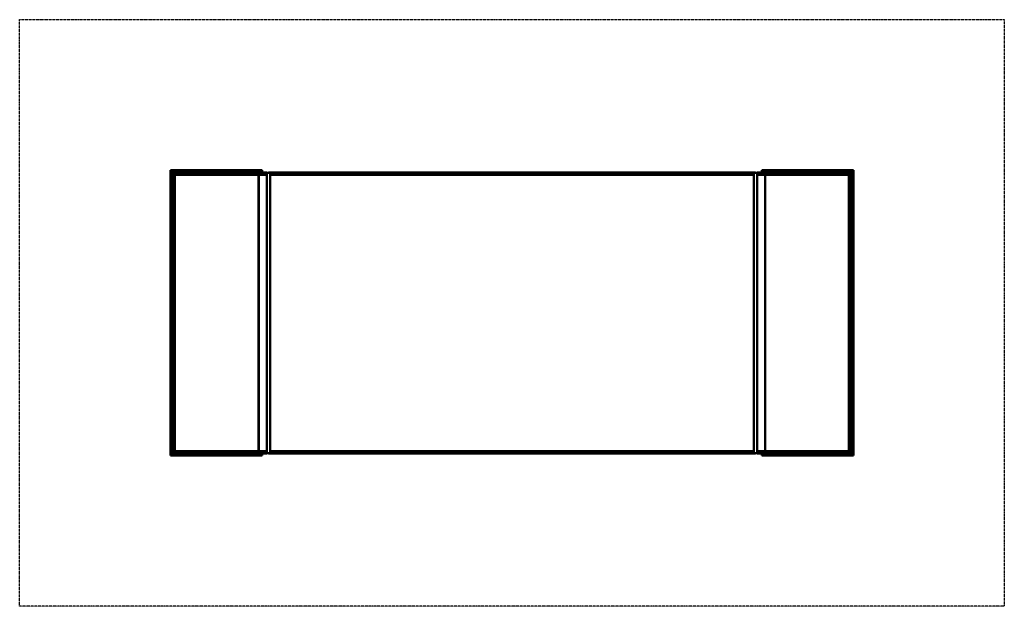
# Model space of a CAD drawing. Units: millimetres. Extents: x -6240 to 6610, y -3674 to 3986.
import ezdxf

# ---------------------------------------------------------------- set-up
doc = ezdxf.new("R2010")
doc.units = ezdxf.units.MM
doc.header["$LTSCALE"] = 0.75
doc.linetypes.add('PHANTOM2', pattern=[31.75, 15.875, -3.175, 3.175, -3.175, 3.175, -3.175])
doc.layers.add('Reference', color=7, linetype='PHANTOM2', lineweight=25)
doc.layers.add('Visible', color=7, linetype='Continuous', lineweight=50)

msp = doc.modelspace()

# ---------------------------------------------------------------- linework, layer by layer
at = {"layer": 'Reference', "extrusion": (-1.22465e-16, -1, 0)}
for p, q in [((-6240, 3986, -1225), (6610, 3986, -1225)), ((-6240, -3674, -1225), (-6240, 3986, -1225)), ((6610, 3986, -1225), (6610, -3674, -1225)), ((6610, -3674, -1225), (-6240, -3674, -1225))]:
    msp.add_line(p, q, dxfattribs=at)
at = {"layer": 'Visible', "extrusion": (-1.22465e-16, -1, 0)}
for p, q in [((-3174, 2019, 1225), (-4273, 2019, 1225)), ((-4273, 1989, 1225), (-4273, 2019, 1225)), ((-4273, 1989, 1225), (-3174, 1989, 1225)), ((-4243, 1988, 1225), (-4273, 1988, 1225)), ((-4273, 1988, 1225), (-4273, 156, 1225)), ((-4213, 1959, -22), (-4243, 1989, -22)), ((-4243, 1989, -22), (-4243, 1988, -22)), ((-4213, 1959, -22), (-4243, 1989, -22)), ((-4243, 156, 1225), (-4243, 1988, 1225)), ((-4213, 1959, -22), (-4213, -1647, -22)), ((-3012, 1959, -22), (-4213, 1959, -22)), ((-3074, 2019, 1124), (-3174, 2019, 1225)), ((-3174, 1989, 1225), (-3174, 2019, 1225)), ((-3174, 1989, 1225), (-3074, 1989, 1124)), ((-3121, -1647, -25), (-3121, 1959, -25)), ((-3120, -1647, -25), (-3120, 1959, -25)), ((-3074, 1989, 1124), (-3074, 2019, 1124)), ((-3012, 1989, -22), (-3074, 1989, -22)), ((-3016, -1647, -25), (-3016, 1959, -25)), ((-3012, 1989, -22), (-3012, 1959, -22)), ((-2992, 1986, -65), (-2992, 1989, -65)), ((-2970, 1989, -44), (-2970, 1986, -44)), ((-2968, 1989, -47), (-2970, 1989, -44)), ((-2970, -1674, -40), (-2970, 1986, -40)), ((-2968, 1959, -47), (-2970, 1959, -45)), ((1441, 1989, -1051), (-1070, 1989, -1051)), ((1441, 1959, -1051), (-1070, 1959, -1051)), ((3339, 1989, -47), (3341, 1989, -44)), ((3339, 1959, -47), (3340, 1959, -45)), ((3340, 1986, -40), (3340, -1674, -40)), ((3341, 1986, -44), (3341, 1989, -44)), ((3363, 1989, -65), (3363, 1986, -65)), ((3383, 1989, -22), (3444, 1989, -22)), ((3383, 1989, -22), (3383, 1959, -22)), ((3383, 1959, -22), (4583, 1959, -22)), ((3387, 1959, -25), (3387, -1647, -25)), ((3444, 2019, 1124), (3444, 1989, 1124)), ((3545, 2019, 1225), (3444, 2019, 1124)), ((3444, 1989, 1124), (3545, 1989, 1225)), ((3490, 1959, -25), (3490, -1647, -25)), ((3491, 1959, -25), (3491, -1647, -25)), ((3545, 2019, 1225), (3545, 1989, 1225)), ((4643, 2019, 1225), (3545, 2019, 1225)), ((3545, 1989, 1225), (4643, 1989, 1225)), ((4613, 1989, -22), (4583, 1959, -22)), ((4583, 1959, -22), (4613, 1989, -22)), ((4583, -1647, -22), (4583, 1959, -22)), ((4613, 1988, -22), (4613, 1989, -22)), ((4613, 1988, 1225), (4613, 156, 1225)), ((4613, 1988, 1225), (4643, 1988, 1225)), ((4643, 2019, 1225), (4643, 1989, 1225)), ((4643, 156, 1225), (4643, 1988, 1225)), ((-4243, 156, 1225), (-4273, 156, 1225)), ((-4243, 156, 1225), (-4273, 156, 1225)), ((-4273, 156, 1225), (-4273, -1676, 1225)), ((-4243, -1676, 1225), (-4243, 156, 1225)), ((4613, 156, 1225), (4613, -1676, 1225)), ((4613, 156, 1225), (4643, 156, 1225)), ((4613, 156, 1225), (4643, 156, 1225)), ((4643, -1676, 1225), (4643, 156, 1225)), ((-4243, -1677, -22), (-4213, -1647, -22)), ((-4213, -1647, -22), (-4243, -1677, -22)), ((-3012, -1647, -22), (-4213, -1647, -22)), ((-3012, -1677, -22), (-3012, -1647, -22)), ((-2968, -1647, -47), (-2970, -1647, -45)), ((-1070, -1647, -1051), (1441, -1647, -1051)), ((3339, -1647, -47), (3340, -1647, -45)), ((3383, -1647, -22), (4583, -1647, -22)), ((3383, -1677, -22), (3383, -1647, -22)), ((4583, -1647, -22), (4613, -1677, -22)), ((4583, -1647, -22), (4613, -1677, -22)), ((-4243, -1676, 1225), (-4273, -1676, 1225)), ((-3174, -1677, 1225), (-4273, -1677, 1225)), ((-4273, -1707, 1225), (-4273, -1677, 1225)), ((-4273, -1707, 1225), (-3174, -1707, 1225)), ((-4243, -1676, -22), (-4243, -1677, -22)), ((-3074, -1677, 1124), (-3174, -1677, 1225)), ((-3174, -1707, 1225), (-3174, -1677, 1225)), ((-3174, -1707, 1225), (-3074, -1707, 1124)), ((-3074, -1707, 1124), (-3074, -1677, 1124)), ((-3012, -1677, -22), (-3074, -1677, -22)), ((-2992, -1677, -65), (-2992, -1674, -65)), ((-2970, -1674, -44), (-2970, -1677, -44)), ((-2968, -1677, -47), (-2970, -1677, -44)), ((-1070, -1677, -1051), (1441, -1677, -1051)), ((3339, -1677, -47), (3341, -1677, -44)), ((3341, -1677, -44), (3341, -1674, -44)), ((3363, -1674, -65), (3363, -1677, -65)), ((3383, -1677, -22), (3444, -1677, -22)), ((3444, -1677, 1124), (3444, -1707, 1124)), ((3545, -1677, 1225), (3444, -1677, 1124)), ((3444, -1707, 1124), (3545, -1707, 1225)), ((3545, -1677, 1225), (3545, -1707, 1225)), ((4643, -1677, 1225), (3545, -1677, 1225)), ((3545, -1707, 1225), (4643, -1707, 1225)), ((4613, -1677, -22), (4613, -1676, -22)), ((4613, -1676, 1225), (4643, -1676, 1225)), ((4643, -1677, 1225), (4643, -1707, 1225))]:
    msp.add_line(p, q, dxfattribs=at)
for centre, radius, start, end in [((-2995, -40, -1986), 25, 0, 133.9455), ((-2995, -40, -1989), 25, 275.3313, 350.0103), ((1441, 1246, -1989), 2297, 270, 325.7577), ((1441, 1246, -1959), 2297, 270, 325.7577), ((3365, -40, -1989), 25, 189.9897, 264.6687), ((1441, 1246, 1647), 2297, 270, 325.7577), ((-2995, -40, 1674), 25, 0, 133.9455), ((1441, 1246, 1677), 2297, 270, 325.7577)]:
    msp.add_arc(centre, radius, start, end, dxfattribs=at)
at = {"layer": 'Visible', "extrusion": (1.22465e-16, 1, 0)}
for centre, radius, start, end in [((1070, 1246, 1989), 2297, 270, 325.7577), ((1070, 1246, 1959), 2297, 270, 325.7577), ((-3365, -40, 1986), 25, 0, 133.9455), ((1070, 1246, -1647), 2297, 270, 325.7577), ((2995, -40, -1677), 25, 189.9897, 264.6687), ((1070, 1246, -1677), 2297, 270, 325.7577), ((-3365, -40, -1674), 25, 0, 133.9455), ((-3365, -40, -1677), 25, 275.3313, 350.0103)]:
    msp.add_arc(centre, radius, start, end, dxfattribs=at)

doc.saveas('drawing.dxf')
